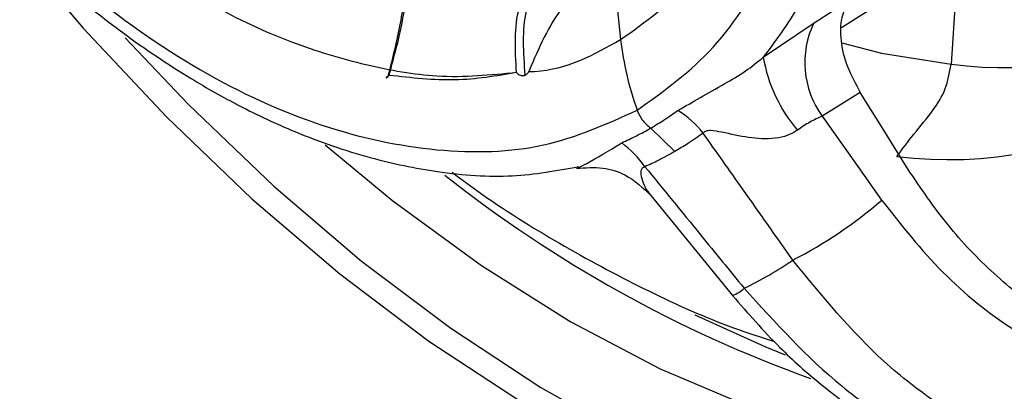
# Model space of a CAD drawing. Units: inches. Extents: x 2.7 to 93.3, y 0.6 to 71.7.
# Drawn here: x 42.2 to 43.4, y 27.9 to 28.4 of the extents above; entities that cross this region are included whole.
import ezdxf

# ---------------------------------------------------------------- set-up
doc = ezdxf.new("R2010")
doc.units = ezdxf.units.IN
doc.header["$LTSCALE"] = 4
doc.header["$MEASUREMENT"] = 0

msp = doc.modelspace()

# ---------------------------------------------------------------- linework, layer by layer
at = {"color": 7, "linetype": 'Continuous', "lineweight": 25}
for p, q in [((42.9184, 28.4459), (42.928, 28.3543)), ((43.3553, 28.4348), (43.3478, 28.3231)), ((43.2085, 28.3698), (43.2916, 28.4226)), ((43.1092, 28.3319), (43.1737, 28.3758)), ((42.997, 28.2125), (42.9662, 28.2421)), ((42.9665, 28.1568), (43.0701, 28.0299))]:
    msp.add_line(p, q, dxfattribs=at)
at = {"color": 7, "linetype": 'Continuous', "lineweight": 25, "flags": 128}
for points in [[(42.1423, 28.4907), (42.1438, 28.4889), (42.2453, 28.3689), (42.3509, 28.2565), (42.4597, 28.1524), (42.5712, 28.0574), (42.6845, 27.972), (42.7988, 27.8969), (42.9133, 27.8326), (43.0274, 27.7795), (43.1401, 27.738), (43.2508, 27.7083), (43.3587, 27.6907), (43.463, 27.6853), (43.563, 27.6922), (43.658, 27.7112), (43.7475, 27.7423), (43.8177, 27.7775)], [(43.1737, 28.3758), (43.199, 28.3916), (43.2189, 28.4039)], [(42.2987, 28.3567), (42.3787, 28.2726), (42.4876, 28.1685), (42.599, 28.0734), (42.7123, 27.9881), (42.8266, 27.913), (42.9412, 27.8486), (43.0552, 27.7955), (43.168, 27.754), (43.2787, 27.7244), (43.3865, 27.7068), (43.4908, 27.7014), (43.5908, 27.7083), (43.6859, 27.7273), (43.7753, 27.7583), (43.8162, 27.7775)], [(43.2091, 28.3503), (43.2594, 28.3373), (43.3478, 28.3231)], [(43.2325, 28.2873), (43.2054, 28.2704), (43.1842, 28.2572)], [(43.2934, 28.1895), (43.2593, 28.2442), (43.2325, 28.2873)], [(43.1842, 28.2572), (43.2264, 28.1976), (43.2596, 28.1507)], [(42.5526, 28.2207), (42.6386, 28.15), (42.7513, 28.0677), (42.8648, 27.9964), (42.9784, 27.9366), (43.0911, 27.8888), (43.202, 27.8533), (43.3095, 27.8306)], [(43.0223, 28.0054), (43.1111, 27.965), (43.1372, 27.9545)]]:
    msp.add_lwpolyline(points, dxfattribs=at)
at = {"color": 7, "linetype": 'Continuous', "lineweight": 25}
for centre, radius, start, end in [((43.4116, 28.8073), 0.4884, 262.4961, 335.0054), ((43.3441, 28.7208), 0.5187, 262.7955, 336.4387), ((43.2777, 28.3252), 0.1157, 154.0869, 216.0288), ((43.2959, 28.3634), 0.1893, 189.5722, 220.8877), ((42.9244, 28.1473), 0.14, 39.2181, 56.933), ((42.8507, 28.1172), 0.1321, 35.067, 53.4758), ((43.7248, 29.4718), 1.6441, 231.6446, 250.2412), ((42.8869, 28.5827), 0.5706, 297.0932, 310.7867), ((42.888, 28.4514), 0.457, 295.5207, 304.4901), ((43.0587, 28.0648), 0.0367, 288.0944, 315.4478)]:
    msp.add_arc(centre, radius, start, end, dxfattribs=at)
for points, knots in [([(41.8569, 31.1723), (41.861, 31.175), (41.8753, 31.1841), (41.9021, 31.1939), (41.9409, 31.2035), (41.9844, 31.2084), (42.0353, 31.2088), (42.0945, 31.2032), (42.1624, 31.1904), (42.2361, 31.1701), (42.3153, 31.1416), (42.3994, 31.1047), (42.4876, 31.059), (42.5794, 31.0045), (42.6737, 30.941), (42.77, 30.8688), (42.8672, 30.7879), (42.9647, 30.6988), (43.0617, 30.6018), (43.1573, 30.4974), (43.2507, 30.3863), (43.3414, 30.269), (43.4286, 30.1464), (43.5116, 30.019), (43.5899, 29.8879), (43.663, 29.7538), (43.7304, 29.6176), (43.7915, 29.4803), (43.8462, 29.3428), (43.8941, 29.2061), (43.935, 29.0711), (43.9688, 28.9388), (43.9955, 28.8102), (44.015, 28.6862), (44.0276, 28.5678), (44.0335, 28.4557), (44.0331, 28.3509), (44.0269, 28.254), (44.0154, 28.1656), (43.9994, 28.0864), (43.9797, 28.0166), (43.9572, 27.9563), (43.9329, 27.9057), (43.9149, 27.8761), (43.9053, 27.8622), (43.9039, 27.8603)], [0, 0, 0, 0, 0.01309, 0.045503, 0.072944, 0.097918, 0.121403, 0.14627, 0.170141, 0.193474, 0.216561, 0.239576, 0.262608, 0.285717, 0.308945, 0.332314, 0.35583, 0.37949, 0.403285, 0.4272, 0.45122, 0.475326, 0.499501, 0.523724, 0.547976, 0.572238, 0.596487, 0.620699, 0.644857, 0.66894, 0.69293, 0.716808, 0.740559, 0.764167, 0.787623, 0.810921, 0.834065, 0.857073, 0.879977, 0.902839, 0.925729, 0.948769, 0.972156, 0.996023, 1, 1, 1, 1]), ([(42.9489, 28.2648), (42.983, 28.2892), (43.0511, 28.338), (43.1224, 28.4543), (43.1674, 28.5966), (43.1828, 28.7639), (43.1676, 28.9512), (43.1227, 29.148), (43.0514, 29.348), (42.9831, 29.4759), (42.9489, 29.5399)], [0, 0, 0, 0, 0.1246824, 0.2497182, 0.3742288, 0.4997731, 0.6246744, 0.7497161, 0.8746043, 1, 1, 1, 1]), ([(42.928, 28.3543), (42.9593, 28.3767), (43.0214, 28.4213), (43.0777, 28.5157), (43.1097, 28.6115), (43.1246, 28.7052), (43.13, 28.8109), (43.1248, 28.9289), (43.1098, 29.0498), (43.0779, 29.1901), (43.0215, 29.3525), (42.9593, 29.4691), (42.928, 29.5278)], [0, 0, 0, 0, 0.124787, 0.247743, 0.32955, 0.412035, 0.499303, 0.587296, 0.669948, 0.751879, 0.875035, 1, 1, 1, 1]), ([(43.1092, 29.3521), (43.1294, 29.3003), (43.1687, 29.2), (43.2037, 29.0661), (43.2243, 28.9546), (43.2351, 28.8589), (43.2387, 28.7745), (43.2364, 28.6995), (43.2303, 28.6361), (43.2202, 28.5759), (43.2056, 28.5169), (43.1843, 28.4562), (43.1535, 28.3916), (43.1247, 28.3527), (43.1092, 28.3319)], [0, 0, 0, 0, 0.128703, 0.249657, 0.333327, 0.412332, 0.499663, 0.562028, 0.625073, 0.68746, 0.749846, 0.819721, 0.903107, 1, 1, 1, 1]), ([(41.8448, 28.9023), (41.8829, 28.8409), (41.9592, 28.7181), (42.0955, 28.5563), (42.2413, 28.4175), (42.3939, 28.3096), (42.5484, 28.2399), (42.6964, 28.2089), (42.834, 28.2128), (42.9106, 28.2475), (42.9489, 28.2648)], [0, 0, 0, 0, 0.124682, 0.249718, 0.374229, 0.499773, 0.624674, 0.749716, 0.874604, 1, 1, 1, 1]), ([(41.8791, 28.8248), (41.8965, 28.7967), (41.9419, 28.7235), (42.0226, 28.622), (42.1096, 28.5253), (42.1846, 28.4533), (42.2449, 28.4018), (42.2944, 28.3636), (42.3385, 28.3325), (42.3877, 28.3011), (42.4464, 28.2681), (42.5226, 28.2325), (42.6076, 28.2033), (42.7002, 28.1844), (42.7901, 28.1779), (42.8467, 28.1882), (42.8743, 28.1932)], [0, 0, 0, 0, 0.066154, 0.172486, 0.263388, 0.337565, 0.395772, 0.43902, 0.479428, 0.520668, 0.577021, 0.643173, 0.732861, 0.81504, 0.909997, 1, 1, 1, 1]), ([(42.1678, 28.6008), (42.1869, 28.5807), (42.2343, 28.531), (42.314, 28.4622), (42.4081, 28.3952), (42.5078, 28.3498), (42.6047, 28.3208), (42.7029, 28.3036), (42.7628, 28.3096), (42.7958, 28.313)], [0, 0, 0, 0, 0.096449, 0.239005, 0.389829, 0.541907, 0.684752, 0.826353, 1, 1, 1, 1]), ([(42.6327, 28.3073), (42.638, 28.3284), (42.6483, 28.3701), (42.6573, 28.4294), (42.668, 28.4782), (42.6656, 28.5289), (42.6642, 28.5621), (42.6636, 28.5792)], [0, 0, 0, 0, 0.252399, 0.499537, 0.668772, 0.830402, 1, 1, 1, 1]), ([(42.6339, 28.309), (42.6393, 28.329), (42.6503, 28.3688), (42.6598, 28.4342), (42.6715, 28.4986), (42.6674, 28.549), (42.6653, 28.5742)], [0, 0, 0, 0, 0.249592, 0.499303, 0.749488, 1, 1, 1, 1]), ([(42.7957, 28.3126), (42.7949, 28.3272), (42.7932, 28.3561), (42.7972, 28.3962), (42.8113, 28.4201), (42.8279, 28.4313), (42.8371, 28.4352), (42.8417, 28.4372)], [0, 0, 0, 0, 0.250524, 0.500083, 0.748868, 0.873914, 1, 1, 1, 1]), ([(42.8495, 28.4329), (42.8401, 28.4289), (42.8214, 28.421), (42.8058, 28.3921), (42.8034, 28.3525), (42.8054, 28.3236), (42.8064, 28.309)], [0, 0, 0, 0, 0.2522, 0.496065, 0.745881, 1, 1, 1, 1]), ([(42.9062, 28.4436), (42.8884, 28.4304), (42.862, 28.411), (42.8305, 28.3586), (42.8179, 28.3293), (42.8117, 28.3148)], [0, 0, 0, 0, 0.513501, 0.759239, 1, 1, 1, 1]), ([(43.2189, 28.4039), (43.2149, 28.397), (43.207, 28.3833), (43.2066, 28.3535), (43.2144, 28.3203), (43.2265, 28.2983), (43.2325, 28.2873)], [0, 0, 0, 0, 0.2497211, 0.4994777, 0.7492655, 1, 1, 1, 1]), ([(42.8111, 28.3137), (42.8137, 28.3138), (42.8584, 28.3154), (42.8942, 28.3354), (42.928, 28.3543)], [0, 0, 0, 0, 0.056932, 1, 1, 1, 1]), ([(42.928, 28.3543), (42.9301, 28.3393), (42.9345, 28.3092), (42.9441, 28.2797), (42.9489, 28.2648)], [0, 0, 0, 0, 0.498146, 1, 1, 1, 1]), ([(43.0008, 28.2646), (43.0195, 28.2753), (43.0453, 28.2901), (43.0849, 28.3124), (43.1017, 28.3259), (43.1092, 28.3319)], [0, 0, 0, 0, 0.591129, 0.817337, 1, 1, 1, 1]), ([(43.279, 28.2062), (43.2861, 28.2157), (43.3012, 28.2358), (43.3235, 28.2617), (43.342, 28.2908), (43.3459, 28.3124), (43.3478, 28.3231)], [0, 0, 0, 0, 0.265189, 0.558461, 0.782726, 1, 1, 1, 1]), ([(42.6339, 28.309), (42.6331, 28.3085), (42.6318, 28.3076), (42.6308, 28.3067), (42.6302, 28.3062), (42.6299, 28.3059), (42.63, 28.3058), (42.6304, 28.306), (42.631, 28.3063), (42.6318, 28.3067), (42.6324, 28.3071), (42.6327, 28.3073)], [0, 0, 0, 0, 0.250214, 0.40743, 0.499284, 0.639945, 0.749214, 0.820023, 0.883489, 0.94233, 1, 1, 1, 1]), ([(42.7957, 28.3126), (42.7701, 28.3082), (42.7189, 28.2994), (42.6622, 28.3058), (42.6339, 28.309)], [0, 0, 0, 0, 0.499795, 1, 1, 1, 1]), ([(42.7957, 28.3126), (42.7957, 28.3126), (42.7957, 28.3126), (42.7959, 28.3124), (42.7966, 28.3117), (42.7981, 28.3104), (42.8003, 28.3093), (42.8023, 28.3087), (42.8038, 28.3086), (42.8052, 28.3087), (42.806, 28.3089), (42.8064, 28.309)], [0, 0, 0, 0, 0.002054, 0.018682, 0.065753, 0.250463, 0.499954, 0.637467, 0.767317, 0.888338, 1, 1, 1, 1]), ([(42.8117, 28.3148), (42.8113, 28.314), (42.8107, 28.3127), (42.8094, 28.3111), (42.808, 28.3098), (42.8069, 28.3093), (42.8064, 28.309)], [0, 0, 0, 0, 0.3232999, 0.5031278, 0.7647953, 1, 1, 1, 1]), ([(42.9489, 28.2648), (42.9509, 28.2606), (42.9538, 28.2541), (42.9603, 28.2467), (42.9642, 28.2436), (42.9662, 28.2421)], [0, 0, 0, 0, 0.472929, 0.731763, 1, 1, 1, 1]), ([(42.9662, 28.2421), (42.9721, 28.2456), (42.9839, 28.2526), (42.9952, 28.2606), (43.0008, 28.2646)], [0, 0, 0, 0, 0.501082, 1, 1, 1, 1]), ([(43.1842, 28.2572), (43.179, 28.2549), (43.1687, 28.2504), (43.158, 28.2431), (43.1527, 28.2394)], [0, 0, 0, 0, 0.502705, 1, 1, 1, 1]), ([(42.9294, 28.2234), (42.9357, 28.2263), (42.9482, 28.232), (42.9602, 28.2387), (42.9662, 28.2421)], [0, 0, 0, 0, 0.499375, 1, 1, 1, 1]), ([(43.0328, 28.2358), (43.0263, 28.2312), (43.0147, 28.2229), (43.0024, 28.2157), (42.997, 28.2125)], [0, 0, 0, 0, 0.5599857, 1, 1, 1, 1]), ([(43.1527, 28.2394), (43.1485, 28.237), (43.1398, 28.2319), (43.1183, 28.2277), (43.0896, 28.2293), (43.0623, 28.2358), (43.0445, 28.2392), (43.0364, 28.2387), (43.034, 28.2368), (43.0328, 28.2358)], [0, 0, 0, 0, 0.112069, 0.23037, 0.488717, 0.760474, 0.886605, 0.944001, 1, 1, 1, 1]), ([(43.1467, 28.0747), (43.1255, 28.1048), (43.0875, 28.1585), (43.0495, 28.2122), (43.0328, 28.2358)], [0, 0, 0, 0, 0.56, 1, 1, 1, 1]), ([(42.8741, 28.1918), (42.8775, 28.1935), (42.8907, 28.1999), (42.9129, 28.2134), (42.9294, 28.2234)], [0, 0, 0, 0, 0.2576759, 1, 1, 1, 1]), ([(42.997, 28.2125), (42.9901, 28.2086), (42.9776, 28.2017), (42.9646, 28.1957), (42.9589, 28.1931)], [0, 0, 0, 0, 0.559986, 1, 1, 1, 1]), ([(42.7139, 28.186), (42.7263, 28.1768), (42.7733, 28.142), (42.8568, 28.0909), (42.9637, 28.034), (43.0528, 27.994), (43.106, 27.977), (43.1234, 27.9715)], [0, 0, 0, 0, 0.093116, 0.353045, 0.613529, 0.874268, 1, 1, 1, 1]), ([(42.8719, 28.1909), (42.8831, 28.1919), (42.904, 28.1937), (42.9395, 28.1825), (42.9565, 28.1662), (42.9668, 28.1565)], [0, 0, 0, 0, 0.315353, 0.589536, 1, 1, 1, 1]), ([(42.8722, 28.1913), (42.8724, 28.1912), (42.8729, 28.1911), (42.8737, 28.1916), (42.8741, 28.1918)], [0, 0, 0, 0, 0.529368, 1, 1, 1, 1]), ([(42.9589, 28.1931), (42.9576, 28.1926), (42.9549, 28.1916), (42.953, 28.1864), (42.9554, 28.1744), (42.9609, 28.1619), (42.9663, 28.1574), (42.9667, 28.157)], [0, 0, 0, 0, 0.104903, 0.212152, 0.448976, 0.958919, 1, 1, 1, 1]), ([(42.9589, 28.1931), (42.9824, 28.1644), (43.0244, 28.113), (43.0664, 28.0616), (43.0848, 28.039)], [0, 0, 0, 0, 0.56, 1, 1, 1, 1]), ([(43.8281, 27.9425), (43.8051, 27.9365), (43.7588, 27.9246), (43.685, 27.9245), (43.6105, 27.9375), (43.5371, 27.9645), (43.4667, 28.0043), (43.4014, 28.056), (43.3421, 28.1176), (43.3096, 28.1655), (43.2934, 28.1895)], [0, 0, 0, 0, 0.124732, 0.250063, 0.374837, 0.500143, 0.624957, 0.750223, 0.875001, 1, 1, 1, 1]), ([(43.2596, 28.1507), (43.2846, 28.119), (43.3344, 28.0559), (43.4262, 27.9829), (43.5311, 27.9279), (43.6482, 27.8967), (43.7275, 27.9044), (43.7671, 27.9082)], [0, 0, 0, 0, 0.187729, 0.373808, 0.560572, 0.780558, 1, 1, 1, 1]), ([(43.7441, 27.7925), (43.7157, 27.7888), (43.6593, 27.7814), (43.5727, 27.7895), (43.4882, 27.8108), (43.4073, 27.8448), (43.3318, 27.89), (43.24, 27.9606), (43.1837, 28.0295), (43.1467, 28.0747)], [0, 0, 0, 0, 0.135836, 0.268582, 0.398248, 0.524841, 0.648364, 0.768816, 1, 1, 1, 1]), ([(43.0848, 28.039), (43.1245, 27.9953), (43.1848, 27.9288), (43.282, 27.8612), (43.3613, 27.8182), (43.4457, 27.7862), (43.5333, 27.7668), (43.6225, 27.7601), (43.68, 27.7682), (43.709, 27.7722)], [0, 0, 0, 0, 0.231184, 0.351636, 0.475159, 0.601752, 0.731418, 0.864164, 1, 1, 1, 1]), ([(43.0701, 28.0299), (43.0897, 28.0073), (43.1247, 27.967), (43.1779, 27.92), (43.2267, 27.8828), (43.2815, 27.8474), (43.3542, 27.8096), (43.4497, 27.7764), (43.5404, 27.7572), (43.5955, 27.7622), (43.6128, 27.7638)], [0, 0, 0, 0, 0.136146, 0.243958, 0.325428, 0.419913, 0.548009, 0.71173, 0.909532, 1, 1, 1, 1])]:
    msp.add_open_spline(points, degree=3, knots=knots, dxfattribs=at)

doc.saveas('drawing.dxf')
